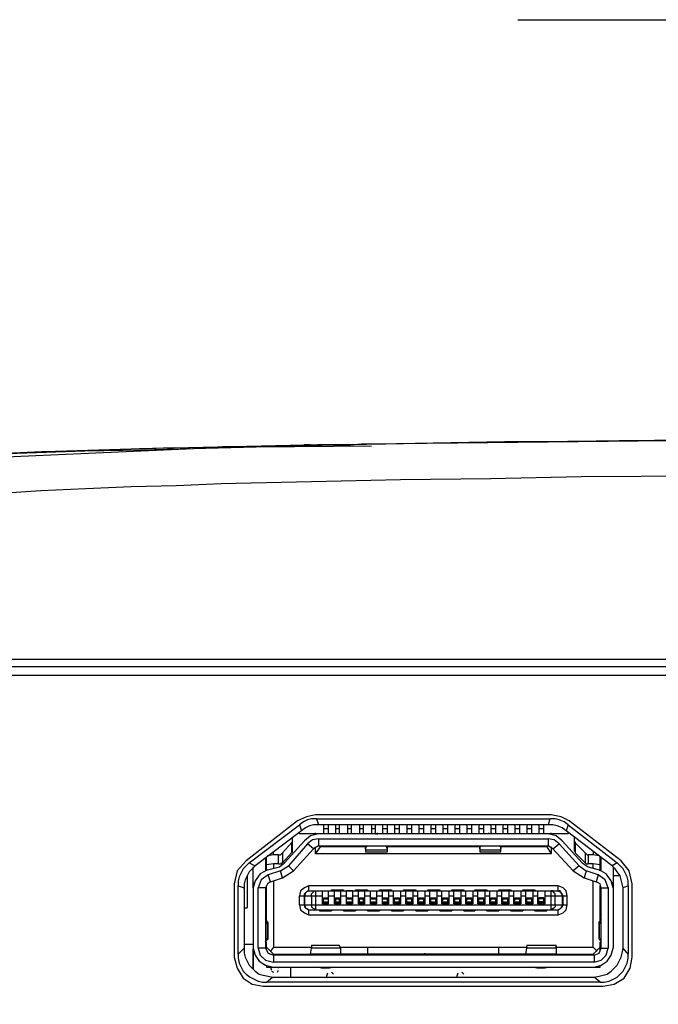
# Model space of a CAD drawing. Units: inches. Extents: x -2049 to 3731, y -2296 to 3484.
# Drawn here: x 389 to 416, y 340 to 382 of the extents above; entities that cross this region are included whole.
import ezdxf

# ---------------------------------------------------------------- set-up
doc = ezdxf.new("R2010")
doc.units = ezdxf.units.IN
doc.header["$MEASUREMENT"] = 0
doc.layers.add('Layer 1', color=7, linetype='Continuous')

msp = doc.modelspace()

# ---------------------------------------------------------------- linework, layer by layer
at = {"layer": 'Layer 1', "color": 7, "lineweight": 25, "true_color": 0xffffff}
for points in [[(410.218, 381.72), (454.286, 381.72), (491.456, 305.012)], [(450.9, 364.194), (443.28, 364.152), (427.998, 364.067), (420.377, 363.982), (412.758, 363.898), (408.947, 363.856), (405.096, 363.813), (401.285, 363.728), (397.476, 363.644), (393.665, 363.474), (391.76, 363.39), (389.855, 363.305), (387.95, 363.22), (386.046, 363.094), (384.14, 362.967), (382.235, 362.797), (380.331, 362.628), (378.425, 362.458), (376.52, 362.247), (374.657, 362.035), (372.752, 361.823), (370.848, 361.569), (368.985, 361.274), (367.08, 360.977)], [(444.593, 364.194), (440.867, 364.152), (437.353, 364.152), (434.051, 364.11), (430.961, 364.067), (427.998, 364.067), (425.203, 364.025), (422.495, 364.025), (419.828, 363.982), (417.161, 363.94), (414.493, 363.94), (412.038, 363.898), (409.668, 363.898), (407.381, 363.856), (405.138, 363.813), (402.894, 363.771), (400.693, 363.728), (398.534, 363.687), (396.375, 363.644), (394.216, 363.602), (392.099, 363.517), (390.109, 363.474), (388.247, 363.39)], [(407.974, 363.856), (405.392, 363.813), (402.979, 363.771)], [(403.148, 363.771), (403.614, 363.813)], [(403.614, 363.813), (404.63, 363.813), (403.148, 363.771)], [(408.609, 363.856), (407.974, 363.856)], [(418.557, 363.982), (414.705, 363.94), (411.149, 363.898), (410.472, 363.898)], [(384.649, 363.263), (387.062, 363.347), (389.475, 363.432), (391.929, 363.517), (394.343, 363.559), (399.169, 363.687), (404.037, 363.728)], [(390.279, 363.474), (390.109, 363.474)], [(395.697, 363.644), (390.237, 363.474), (390.279, 363.474)], [(395.697, 363.644), (401.201, 363.771), (401.074, 363.728)], [(400.862, 363.728), (397.73, 363.687)], [(401.751, 363.771), (400.862, 363.728), (401.159, 363.771)], [(401.285, 363.771), (401.201, 363.771), (401.074, 363.728)], [(401.159, 363.771), (401.878, 363.771)], [(401.285, 363.771), (401.201, 363.771)], [(401.455, 363.771), (401.285, 363.771)], [(402.979, 363.771), (401.751, 363.771)], [(450.985, 362.712), (443.364, 362.67), (428.124, 362.543), (420.505, 362.458), (412.885, 362.416), (409.075, 362.332), (405.265, 362.289), (401.498, 362.204), (397.687, 362.12), (395.782, 362.035), (393.877, 361.993), (391.972, 361.908), (390.067, 361.823), (388.162, 361.697)], [(368.519, 354.711), (609.65, 354.711)], [(369.747, 354.415), (608.422, 354.415)], [(607.068, 354.034), (370.848, 354.034)], [(401.666, 348.15), (401.285, 348.065), (400.905, 347.896)], [(411.615, 348.15), (401.666, 348.15)], [(412.377, 347.896), (412.038, 348.065), (411.615, 348.15)], [(400.905, 347.896), (398.746, 346.202)], [(398.873, 346.118), (400.989, 347.726)], [(401.709, 347.98), (401.498, 347.98), (401.328, 347.938), (401.159, 347.854), (400.989, 347.726)], [(400.989, 347.726), (401.074, 347.472)], [(401.793, 347.726), (401.582, 347.726), (401.412, 347.684), (401.243, 347.6), (401.074, 347.472)], [(401.709, 347.98), (411.572, 347.98)], [(401.709, 347.98), (401.793, 347.726)], [(411.488, 347.726), (401.793, 347.726)], [(402.005, 347.726), (402.005, 347.346)], [(402.217, 347.346), (402.217, 347.726)], [(402.513, 347.726), (402.513, 347.346)], [(402.683, 347.346), (402.683, 347.726)], [(403.021, 347.726), (403.021, 347.346)], [(403.19, 347.346), (403.19, 347.726)], [(403.529, 347.726), (403.529, 347.346)], [(403.698, 347.346), (403.698, 347.726)], [(404.037, 347.726), (404.037, 347.346)], [(404.206, 347.346), (404.206, 347.726)], [(404.503, 347.726), (404.503, 347.346)], [(404.714, 347.346), (404.714, 347.726)], [(405.011, 347.726), (405.011, 347.346)], [(405.223, 347.346), (405.223, 347.726)], [(405.519, 347.726), (405.519, 347.346)], [(405.731, 347.346), (405.731, 347.726)], [(406.026, 347.726), (406.026, 347.346)], [(406.026, 347.726), (406.026, 347.346)], [(406.239, 347.346), (406.239, 347.726)], [(406.535, 347.726), (406.535, 347.346)], [(406.747, 347.346), (406.747, 347.726)], [(407.043, 347.726), (407.043, 347.346)], [(407.254, 347.346), (407.254, 347.726)], [(407.551, 347.726), (407.551, 347.346)], [(407.762, 347.346), (407.762, 347.726)], [(408.059, 347.726), (408.059, 347.346)], [(408.271, 347.346), (408.271, 347.726)], [(408.567, 347.726), (408.567, 347.346)], [(408.778, 347.346), (408.778, 347.726)], [(409.075, 347.726), (409.075, 347.346)], [(409.286, 347.346), (409.286, 347.726)], [(409.583, 347.726), (409.583, 347.346)], [(409.794, 347.346), (409.794, 347.726)], [(410.091, 347.726), (410.091, 347.346)], [(410.303, 347.346), (410.303, 347.726)], [(410.599, 347.726), (410.599, 347.346)], [(410.811, 347.346), (410.811, 347.726)], [(411.107, 347.726), (411.107, 347.346)], [(411.319, 347.346), (411.319, 347.726)], [(411.572, 347.98), (411.488, 347.726)], [(412.25, 347.472), (412.081, 347.6), (411.869, 347.684), (411.699, 347.726), (411.488, 347.726)], [(412.334, 347.726), (412.165, 347.854), (411.953, 347.938), (411.784, 347.98), (411.572, 347.98)], [(412.334, 347.726), (412.25, 347.472)], [(412.334, 347.726), (414.409, 346.118)], [(414.578, 346.202), (412.377, 347.896)], [(401.074, 347.472), (399.126, 345.991)], [(400.693, 346.711), (400.693, 347.218)], [(400.989, 347.346), (400.989, 347.43)], [(412.334, 347.346), (400.989, 347.346)], [(401.793, 347.346), (401.455, 347.261), (401.201, 347.049)], [(401.666, 347.346), (401.666, 347.388)], [(402.217, 347.557), (402.005, 347.557)], [(402.683, 347.557), (402.513, 347.557)], [(403.19, 347.557), (403.021, 347.557)], [(403.698, 347.557), (403.529, 347.557)], [(404.206, 347.557), (404.037, 347.557)], [(404.206, 347.346), (404.079, 347.346)], [(404.206, 347.346), (404.291, 347.346)], [(404.291, 347.346), (404.291, 347.388)], [(404.418, 347.346), (404.291, 347.346)], [(404.714, 347.557), (404.503, 347.557)], [(405.223, 347.557), (405.011, 347.557)], [(405.731, 347.557), (405.519, 347.557)], [(406.239, 347.557), (406.026, 347.557)], [(406.747, 347.557), (406.535, 347.557)], [(407.254, 347.557), (407.043, 347.557)], [(407.762, 347.557), (407.551, 347.557)], [(408.271, 347.557), (408.059, 347.557)], [(408.778, 347.557), (408.567, 347.557)], [(408.991, 347.346), (408.863, 347.346)], [(408.991, 347.346), (408.991, 347.388)], [(409.117, 347.346), (408.991, 347.346)], [(409.286, 347.557), (409.075, 347.557)], [(409.117, 347.346), (409.117, 347.388)], [(409.245, 347.346), (409.117, 347.346)], [(409.794, 347.557), (409.583, 347.557)], [(410.303, 347.557), (410.091, 347.557)], [(410.811, 347.557), (410.599, 347.557)], [(411.319, 347.557), (411.107, 347.557)], [(412.081, 347.049), (411.827, 347.261), (411.488, 347.346)], [(411.615, 347.346), (411.615, 347.388)], [(414.197, 345.991), (412.25, 347.472)], [(412.334, 347.43), (412.334, 347.346)], [(412.589, 347.218), (412.589, 346.711)], [(400.651, 346.964), (400.269, 346.541)], [(400.354, 346.118), (401.201, 347.049)], [(401.328, 346.922), (400.523, 345.991)], [(400.651, 346.964), (400.693, 347.007), (400.693, 347.092)], [(400.651, 346.964), (400.651, 346.541)], [(401.793, 347.134), (401.539, 347.092), (401.328, 346.922)], [(401.582, 346.711), (401.328, 346.922)], [(401.793, 346.837), (401.582, 346.711)], [(401.666, 346.499), (401.666, 346.795)], [(401.666, 346.499), (401.878, 346.795)], [(401.793, 347.134), (411.488, 347.134)], [(401.793, 347.134), (401.793, 346.837)], [(401.793, 346.837), (411.488, 346.837)], [(403.783, 346.795), (401.878, 346.795)], [(402.047, 346.795), (402.047, 346.837)], [(403.783, 346.837), (403.783, 346.583)], [(403.783, 346.711), (403.783, 346.753), (403.826, 346.795), (403.868, 346.837)], [(404.63, 346.837), (404.673, 346.795), (404.673, 346.753), (404.714, 346.711)], [(404.714, 346.583), (404.714, 346.837)], [(408.609, 346.795), (404.714, 346.795)], [(408.609, 346.837), (408.609, 346.583)], [(408.609, 346.711), (408.609, 346.795), (408.694, 346.837)], [(409.414, 346.837), (409.498, 346.795), (409.498, 346.711)], [(409.498, 346.583), (409.498, 346.837)], [(411.445, 346.795), (409.498, 346.795)], [(411.234, 346.837), (411.234, 346.795)], [(411.445, 346.795), (411.615, 346.499)], [(411.488, 347.134), (411.488, 346.837)], [(411.953, 346.922), (411.742, 347.092), (411.488, 347.134)], [(411.699, 346.711), (411.488, 346.837)], [(411.615, 346.795), (411.615, 346.499)], [(411.699, 346.711), (411.953, 346.922)], [(412.8, 345.991), (411.953, 346.922)], [(412.081, 347.049), (412.927, 346.118)], [(412.589, 347.092), (412.589, 347.007), (412.631, 347.007), (412.631, 346.964)], [(412.631, 346.964), (413.054, 346.541)], [(412.631, 346.964), (412.631, 346.541)], [(399.592, 345.779), (399.592, 346.372)], [(399.888, 346.457), (399.634, 346.414)], [(399.888, 346.457), (399.888, 346.583)], [(400.1, 346.457), (399.888, 346.457)], [(400.1, 346.457), (400.185, 346.457), (400.227, 346.499), (400.269, 346.541)], [(400.1, 346.076), (400.1, 346.457)], [(400.269, 346.541), (400.269, 346.118)], [(400.651, 346.541), (400.269, 346.118)], [(400.651, 346.541), (400.693, 346.583), (400.693, 346.711)], [(400.735, 345.779), (401.582, 346.711)], [(411.615, 346.499), (401.666, 346.499)], [(403.783, 346.668), (404.714, 346.668)], [(403.783, 346.583), (404.714, 346.583)], [(408.609, 346.668), (409.498, 346.668)], [(408.609, 346.583), (409.498, 346.583)], [(411.699, 346.711), (412.546, 345.779)], [(412.589, 346.711), (412.589, 346.625), (412.631, 346.583), (412.631, 346.541)], [(413.054, 346.118), (412.631, 346.541)], [(413.054, 346.541), (413.054, 346.118)], [(413.054, 346.541), (413.054, 346.499), (413.097, 346.499), (413.139, 346.457), (413.181, 346.457)], [(413.393, 346.457), (413.181, 346.457)], [(413.181, 346.457), (413.181, 346.076)], [(413.393, 346.583), (413.393, 346.457)], [(413.647, 346.414), (413.393, 346.457)], [(413.689, 345.779), (413.689, 346.372)], [(398.746, 346.202), (398.364, 345.779), (398.238, 345.229)], [(398.873, 346.118), (398.746, 345.991), (398.618, 345.864), (398.534, 345.695), (398.449, 345.525), (398.407, 345.356), (398.407, 345.144)], [(399.126, 345.991), (399, 345.864), (398.873, 345.737), (398.788, 345.567), (398.703, 345.398), (398.661, 345.229), (398.661, 345.059)], [(398.873, 346.118), (399.126, 345.991)], [(399.042, 345.059), (399.042, 345.948)], [(399.55, 346.33), (399.55, 345.779)], [(399.888, 346.076), (399.592, 346.033)], [(399.634, 345.822), (400.143, 345.948)], [(400.1, 346.076), (399.888, 346.076)], [(399.888, 346.076), (399.888, 345.906)], [(400.1, 346.076), (400.227, 346.076), (400.227, 346.118), (400.269, 346.118)], [(400.143, 345.948), (400.354, 346.118)], [(400.185, 345.779), (400.523, 345.991)], [(400.735, 345.779), (400.523, 345.991)], [(412.8, 345.991), (412.546, 345.779)], [(412.8, 345.991), (413.097, 345.779)], [(412.927, 346.118), (413.181, 345.948)], [(413.054, 346.118), (413.097, 346.076), (413.181, 346.076)], [(413.393, 346.076), (413.181, 346.076)], [(413.181, 345.948), (413.647, 345.822)], [(413.689, 346.033), (413.393, 346.076)], [(413.393, 345.906), (413.393, 346.076)], [(413.731, 345.779), (413.731, 346.33)], [(414.409, 346.118), (414.197, 345.991)], [(414.663, 345.059), (414.62, 345.229), (414.578, 345.398), (414.536, 345.567), (414.409, 345.737), (414.324, 345.864), (414.197, 345.991)], [(414.24, 345.948), (414.24, 342.52)], [(414.874, 345.144), (414.874, 345.356), (414.832, 345.525), (414.747, 345.695), (414.663, 345.864), (414.536, 345.991), (414.409, 346.118)], [(415.044, 345.229), (414.917, 345.779), (414.578, 346.202)], [(398.788, 345.567), (398.788, 344.212)], [(399.634, 345.822), (399.338, 345.652), (399.126, 345.356), (399.042, 345.059)], [(399.676, 345.61), (399.38, 345.398), (399.253, 345.059)], [(400.185, 345.779), (399.676, 345.61)], [(399.761, 345.313), (399.676, 345.61)], [(400.269, 345.483), (400.185, 345.779)], [(400.269, 345.483), (400.735, 345.779)], [(412.546, 345.779), (413.012, 345.483)], [(413.097, 345.779), (413.012, 345.483)], [(413.604, 345.61), (413.097, 345.779)], [(413.604, 345.61), (413.52, 345.313)], [(414.027, 345.059), (413.901, 345.398), (413.604, 345.61)], [(414.24, 345.059), (414.155, 345.356), (413.943, 345.652), (413.647, 345.822)], [(414.493, 345.567), (414.24, 345.567)], [(398.238, 345.229), (398.238, 342.138)], [(398.407, 345.144), (398.661, 345.059)], [(398.407, 342.266), (398.407, 345.144)], [(399.042, 345.271), (399.126, 345.271)], [(399.761, 345.313), (399.634, 345.229), (399.55, 345.059)], [(399.592, 343.705), (399.592, 345.144)], [(399.761, 345.313), (400.269, 345.483)], [(399.888, 345.356), (399.888, 342.562)], [(401.37, 345.144), (401.201, 345.059), (401.031, 344.932), (400.989, 344.721)], [(411.911, 345.144), (401.37, 345.144)], [(401.37, 345.144), (401.37, 344.932)], [(411.911, 344.932), (411.911, 345.144)], [(412.292, 344.721), (412.25, 344.932), (412.123, 345.059), (411.911, 345.144)], [(413.012, 345.483), (413.52, 345.313)], [(413.393, 342.562), (413.393, 345.356)], [(413.731, 345.059), (413.689, 345.229), (413.52, 345.313)], [(413.689, 343.705), (413.689, 345.144)], [(414.24, 345.271), (414.197, 345.271)], [(414.874, 345.144), (414.663, 345.059)], [(414.874, 345.144), (414.874, 342.266)], [(415.044, 342.138), (415.044, 345.229)], [(398.661, 345.059), (398.661, 342.52)], [(399.042, 345.059), (399.042, 342.52)], [(399.55, 345.059), (399.253, 345.059)], [(399.253, 342.52), (399.253, 345.059)], [(399.55, 345.059), (399.55, 342.52)], [(400.989, 344.721), (401.963, 344.721)], [(400.989, 344.34), (400.989, 344.721)], [(401.37, 344.932), (401.243, 344.848), (401.201, 344.721)], [(401.201, 344.721), (401.201, 344.805), (401.243, 344.848), (401.328, 344.932), (401.37, 344.932)], [(401.37, 344.932), (411.911, 344.932)], [(401.498, 344.721), (401.498, 344.805), (401.539, 344.848), (401.624, 344.932), (401.666, 344.932)], [(401.498, 344.721), (401.498, 344.34)], [(401.666, 344.932), (401.666, 344.128)], [(401.963, 344.932), (402.217, 344.932)], [(401.963, 344.382), (401.963, 344.932)], [(402.217, 344.382), (402.217, 344.932)], [(402.217, 344.721), (402.471, 344.721)], [(402.344, 344.975), (402.852, 344.975)], [(402.344, 344.932), (402.344, 344.975)], [(402.428, 344.975), (402.428, 344.932)], [(402.471, 344.932), (402.725, 344.932)], [(402.471, 344.382), (402.471, 344.932)], [(402.513, 344.975), (402.513, 344.932)], [(402.683, 344.932), (402.683, 344.975)], [(402.725, 344.932), (402.725, 344.382)], [(402.725, 344.721), (402.979, 344.721)], [(402.767, 344.932), (402.767, 344.975)], [(402.852, 344.975), (402.852, 344.932)], [(403.233, 344.932), (402.979, 344.932)], [(402.979, 344.382), (402.979, 344.932)], [(403.233, 344.932), (403.233, 344.382)], [(403.233, 344.721), (403.487, 344.721)], [(403.359, 344.975), (403.868, 344.975)], [(403.359, 344.932), (403.359, 344.975)], [(403.444, 344.975), (403.444, 344.932)], [(403.487, 344.932), (403.741, 344.932)], [(403.487, 344.382), (403.487, 344.932)], [(403.529, 344.975), (403.529, 344.932)], [(403.698, 344.932), (403.698, 344.975)], [(403.741, 344.932), (403.741, 344.382)], [(403.741, 344.721), (403.995, 344.721)], [(403.783, 344.975), (403.783, 344.932)], [(403.868, 344.975), (403.868, 344.932)], [(403.995, 344.932), (404.249, 344.932)], [(403.995, 344.382), (403.995, 344.932)], [(404.249, 344.932), (404.249, 344.382)], [(404.249, 344.721), (404.503, 344.721)], [(404.376, 344.975), (404.884, 344.975)], [(404.376, 344.932), (404.376, 344.975)], [(404.46, 344.975), (404.46, 344.932)], [(404.503, 344.975), (404.503, 344.932)], [(404.503, 344.932), (404.757, 344.932)], [(404.503, 344.382), (404.503, 344.932)], [(404.714, 344.932), (404.714, 344.975)], [(404.757, 344.932), (404.757, 344.382)], [(404.757, 344.721), (404.968, 344.721)], [(404.799, 344.975), (404.799, 344.932)], [(404.884, 344.975), (404.884, 344.932)], [(404.968, 344.932), (405.265, 344.932)], [(404.968, 344.382), (404.968, 344.932)], [(405.265, 344.932), (405.265, 344.382)], [(405.265, 344.721), (405.477, 344.721)], [(405.392, 344.975), (405.9, 344.975)], [(405.392, 344.932), (405.392, 344.975)], [(405.434, 344.975), (405.434, 344.932)], [(405.477, 344.932), (405.773, 344.932)], [(405.477, 344.382), (405.477, 344.932)], [(405.519, 344.975), (405.519, 344.932)], [(405.731, 344.932), (405.731, 344.975)], [(405.773, 344.932), (405.773, 344.382)], [(405.773, 344.721), (405.984, 344.721)], [(405.815, 344.975), (405.815, 344.932)], [(405.9, 344.975), (405.9, 344.932)], [(405.984, 344.932), (406.28, 344.932)], [(405.984, 344.382), (405.984, 344.932)], [(406.28, 344.932), (406.28, 344.382)], [(406.28, 344.721), (406.493, 344.721)], [(406.408, 344.975), (406.916, 344.975)], [(406.408, 344.932), (406.408, 344.975)], [(406.45, 344.975), (406.45, 344.932)], [(406.493, 344.932), (406.789, 344.932)], [(406.493, 344.382), (406.493, 344.932)], [(406.535, 344.975), (406.535, 344.932)], [(406.747, 344.932), (406.747, 344.975)], [(406.789, 344.932), (406.789, 344.382)], [(406.789, 344.721), (407, 344.721)], [(406.831, 344.975), (406.831, 344.932)], [(406.916, 344.975), (406.916, 344.932)], [(407, 344.932), (407.297, 344.932)], [(407, 344.382), (407, 344.932)], [(407.297, 344.932), (407.297, 344.382)], [(407.297, 344.721), (407.509, 344.721)], [(407.424, 344.975), (407.932, 344.975)], [(407.424, 344.932), (407.424, 344.975)], [(407.466, 344.975), (407.466, 344.932)], [(407.509, 344.932), (407.805, 344.932)], [(407.509, 344.382), (407.509, 344.932)], [(407.551, 344.975), (407.551, 344.932)], [(407.762, 344.932), (407.762, 344.975)], [(407.805, 344.932), (407.805, 344.382)], [(407.805, 344.721), (408.016, 344.721)], [(407.847, 344.975), (407.847, 344.932)], [(407.932, 344.975), (407.932, 344.932)], [(408.016, 344.932), (408.313, 344.932)], [(408.016, 344.382), (408.016, 344.932)], [(408.313, 344.932), (408.313, 344.382)], [(408.313, 344.721), (408.524, 344.721)], [(408.398, 344.975), (408.906, 344.975)], [(408.398, 344.932), (408.398, 344.975)], [(408.482, 344.975), (408.482, 344.932)], [(408.524, 344.932), (408.821, 344.932)], [(408.524, 344.382), (408.524, 344.932)], [(408.567, 344.975), (408.567, 344.932)], [(408.778, 344.932), (408.778, 344.975)], [(408.821, 344.932), (408.821, 344.382)], [(408.821, 344.721), (409.032, 344.721)], [(408.863, 344.975), (408.863, 344.932)], [(408.906, 344.975), (408.906, 344.932)], [(409.032, 344.932), (409.329, 344.932)], [(409.032, 344.382), (409.032, 344.932)], [(409.329, 344.932), (409.329, 344.382)], [(409.329, 344.721), (409.54, 344.721)], [(409.414, 344.975), (409.922, 344.975)], [(409.414, 344.932), (409.414, 344.975)], [(409.498, 344.975), (409.498, 344.932)], [(409.54, 344.932), (409.837, 344.932)], [(409.54, 344.382), (409.54, 344.932)], [(409.583, 344.975), (409.583, 344.932)], [(409.794, 344.932), (409.794, 344.975)], [(409.837, 344.932), (409.837, 344.382)], [(409.837, 344.721), (410.048, 344.721)], [(409.879, 344.975), (409.879, 344.932)], [(409.922, 344.975), (409.922, 344.932)], [(410.048, 344.932), (410.345, 344.932)], [(410.048, 344.382), (410.048, 344.932)], [(410.345, 344.932), (410.345, 344.382)], [(410.345, 344.721), (410.557, 344.721)], [(410.429, 344.975), (410.937, 344.975)], [(410.429, 344.932), (410.429, 344.975)], [(410.514, 344.975), (410.514, 344.932)], [(410.557, 344.932), (410.852, 344.932)], [(410.557, 344.382), (410.557, 344.932)], [(410.599, 344.975), (410.599, 344.932)], [(410.811, 344.932), (410.811, 344.975)], [(410.852, 344.932), (410.852, 344.382)], [(410.852, 344.721), (411.065, 344.721)], [(410.895, 344.975), (410.895, 344.932)], [(410.937, 344.975), (410.937, 344.932)], [(411.065, 344.932), (411.361, 344.932)], [(411.065, 344.382), (411.065, 344.932)], [(411.361, 344.932), (411.361, 344.382)], [(411.361, 344.721), (412.292, 344.721)], [(411.615, 344.128), (411.615, 344.932)], [(411.784, 344.721), (411.784, 344.805), (411.742, 344.848), (411.699, 344.932), (411.615, 344.932)], [(411.784, 344.34), (411.784, 344.721)], [(412.123, 344.721), (412.038, 344.848), (411.911, 344.932)], [(412.081, 344.721), (412.081, 344.805), (412.038, 344.848), (411.996, 344.932), (411.911, 344.932)], [(412.081, 344.721), (412.081, 344.34)], [(412.123, 344.34), (412.123, 344.721)], [(412.292, 344.34), (412.292, 344.721)], [(413.731, 345.059), (414.027, 345.059)], [(413.731, 342.52), (413.731, 345.059)], [(414.027, 345.059), (414.027, 342.52)], [(414.663, 342.52), (414.663, 345.059)], [(399.55, 344.255), (399.592, 344.255)], [(400.989, 344.34), (412.292, 344.34)], [(400.989, 344.34), (401.031, 344.128), (401.201, 344.001), (401.37, 343.917)], [(401.201, 344.34), (401.243, 344.212), (401.37, 344.128)], [(401.201, 344.34), (401.201, 344.255), (401.243, 344.212), (401.328, 344.17), (401.37, 344.128)], [(401.498, 344.34), (401.498, 344.255), (401.539, 344.212), (401.624, 344.17), (401.666, 344.128)], [(402.217, 344.382), (401.963, 344.382)], [(402.005, 344.636), (402.217, 344.636)], [(402.005, 344.425), (402.005, 344.636)], [(402.005, 344.594), (402.217, 344.594)], [(402.005, 344.467), (402.217, 344.467)], [(402.005, 344.425), (402.217, 344.425)], [(402.217, 344.425), (402.217, 344.636)], [(402.725, 344.382), (402.471, 344.382)], [(402.513, 344.636), (402.683, 344.636)], [(402.513, 344.636), (402.513, 344.425)], [(402.513, 344.594), (402.683, 344.594)], [(402.513, 344.467), (402.683, 344.467)], [(402.513, 344.425), (402.683, 344.425)], [(402.683, 344.425), (402.683, 344.636)], [(402.979, 344.636), (403.233, 344.636)], [(402.979, 344.425), (402.979, 344.636)], [(402.979, 344.594), (403.233, 344.594)], [(402.979, 344.467), (403.233, 344.467)], [(402.979, 344.425), (403.233, 344.425)], [(403.233, 344.382), (402.979, 344.382)], [(403.233, 344.425), (403.233, 344.636)], [(403.741, 344.382), (403.487, 344.382)], [(403.529, 344.636), (403.698, 344.636)], [(403.529, 344.425), (403.529, 344.636)], [(403.529, 344.594), (403.698, 344.594)], [(403.529, 344.467), (403.698, 344.467)], [(403.529, 344.425), (403.698, 344.425)], [(403.698, 344.425), (403.698, 344.636)], [(403.995, 344.636), (404.249, 344.636)], [(403.995, 344.425), (403.995, 344.636)], [(403.995, 344.594), (404.249, 344.594)], [(403.995, 344.467), (404.249, 344.467)], [(403.995, 344.425), (404.249, 344.425)], [(404.249, 344.382), (403.995, 344.382)], [(404.249, 344.425), (404.249, 344.636)], [(404.503, 344.636), (404.714, 344.636)], [(404.503, 344.425), (404.503, 344.636)], [(404.503, 344.594), (404.714, 344.594)], [(404.503, 344.467), (404.714, 344.467)], [(404.503, 344.425), (404.714, 344.425)], [(404.757, 344.382), (404.503, 344.382)], [(404.714, 344.425), (404.714, 344.636)], [(405.265, 344.382), (404.968, 344.382)], [(405.011, 344.636), (405.223, 344.636)], [(405.011, 344.425), (405.011, 344.636)], [(405.011, 344.594), (405.223, 344.594)], [(405.011, 344.467), (405.223, 344.467)], [(405.011, 344.425), (405.223, 344.425)], [(405.223, 344.425), (405.223, 344.636)], [(405.773, 344.382), (405.477, 344.382)], [(405.519, 344.636), (405.731, 344.636)], [(405.519, 344.425), (405.519, 344.636)], [(405.519, 344.594), (405.731, 344.594)], [(405.519, 344.467), (405.731, 344.467)], [(405.519, 344.425), (405.731, 344.425)], [(405.731, 344.425), (405.731, 344.636)], [(406.28, 344.382), (405.984, 344.382)], [(406.026, 344.636), (406.239, 344.636)], [(406.026, 344.425), (406.026, 344.636)], [(406.026, 344.594), (406.239, 344.594)], [(406.026, 344.467), (406.239, 344.467)], [(406.026, 344.425), (406.239, 344.425)], [(406.239, 344.425), (406.239, 344.636)], [(406.789, 344.382), (406.493, 344.382)], [(406.535, 344.636), (406.747, 344.636)], [(406.535, 344.425), (406.535, 344.636)], [(406.535, 344.594), (406.747, 344.594)], [(406.535, 344.467), (406.747, 344.467)], [(406.535, 344.425), (406.747, 344.425)], [(406.747, 344.425), (406.747, 344.636)], [(407.297, 344.382), (407, 344.382)], [(407.043, 344.636), (407.254, 344.636)], [(407.043, 344.425), (407.043, 344.636)], [(407.043, 344.594), (407.254, 344.594)], [(407.043, 344.467), (407.254, 344.467)], [(407.043, 344.425), (407.254, 344.425)], [(407.254, 344.425), (407.254, 344.636)], [(407.805, 344.382), (407.509, 344.382)], [(407.551, 344.636), (407.762, 344.636)], [(407.551, 344.425), (407.551, 344.636)], [(407.551, 344.594), (407.762, 344.594)], [(407.551, 344.467), (407.762, 344.467)], [(407.551, 344.425), (407.762, 344.425)], [(407.762, 344.425), (407.762, 344.636)], [(408.313, 344.382), (408.016, 344.382)], [(408.059, 344.636), (408.271, 344.636)], [(408.059, 344.425), (408.059, 344.636)], [(408.059, 344.594), (408.271, 344.594)], [(408.059, 344.467), (408.271, 344.467)], [(408.059, 344.425), (408.271, 344.425)], [(408.271, 344.425), (408.271, 344.636)], [(408.821, 344.382), (408.524, 344.382)], [(408.567, 344.636), (408.778, 344.636)], [(408.567, 344.425), (408.567, 344.636)], [(408.567, 344.594), (408.778, 344.594)], [(408.567, 344.467), (408.778, 344.467)], [(408.567, 344.425), (408.778, 344.425)], [(408.778, 344.425), (408.778, 344.636)], [(409.329, 344.382), (409.032, 344.382)], [(409.075, 344.636), (409.286, 344.636)], [(409.075, 344.425), (409.075, 344.636)], [(409.075, 344.594), (409.286, 344.594)], [(409.075, 344.467), (409.286, 344.467)], [(409.075, 344.425), (409.286, 344.425)], [(409.286, 344.425), (409.286, 344.636)], [(409.837, 344.382), (409.54, 344.382)], [(409.583, 344.636), (409.794, 344.636)], [(409.583, 344.425), (409.583, 344.636)], [(409.583, 344.594), (409.794, 344.594)], [(409.583, 344.467), (409.794, 344.467)], [(409.583, 344.425), (409.794, 344.425)], [(409.794, 344.425), (409.794, 344.636)], [(410.345, 344.382), (410.048, 344.382)], [(410.091, 344.636), (410.303, 344.636)], [(410.091, 344.425), (410.091, 344.636)], [(410.091, 344.594), (410.303, 344.594)], [(410.091, 344.467), (410.303, 344.467)], [(410.091, 344.425), (410.303, 344.425)], [(410.303, 344.425), (410.303, 344.636)], [(410.852, 344.382), (410.557, 344.382)], [(410.599, 344.636), (410.811, 344.636)], [(410.599, 344.425), (410.599, 344.636)], [(410.599, 344.594), (410.811, 344.594)], [(410.599, 344.467), (410.811, 344.467)], [(410.599, 344.425), (410.811, 344.425)], [(410.811, 344.425), (410.811, 344.636)], [(411.361, 344.382), (411.065, 344.382)], [(411.319, 344.636), (411.107, 344.636)], [(411.107, 344.425), (411.107, 344.636)], [(411.319, 344.594), (411.107, 344.594)], [(411.319, 344.467), (411.107, 344.467)], [(411.319, 344.425), (411.107, 344.425)], [(411.319, 344.425), (411.319, 344.636)], [(411.784, 344.34), (411.784, 344.255), (411.742, 344.212), (411.699, 344.17), (411.615, 344.128)], [(411.911, 343.917), (412.123, 344.001), (412.25, 344.128), (412.292, 344.34)], [(411.911, 344.128), (412.038, 344.212), (412.123, 344.34)], [(412.081, 344.34), (412.081, 344.255), (412.038, 344.212), (411.996, 344.17), (411.911, 344.128)], [(413.689, 344.255), (413.731, 344.255)], [(398.661, 344.212), (398.788, 344.212)], [(399.55, 344.212), (399.592, 344.212)], [(401.37, 344.128), (411.911, 344.128)], [(401.37, 344.128), (401.37, 343.917)], [(401.37, 343.917), (411.911, 343.917)], [(401.836, 344.128), (401.836, 344.086)], [(401.836, 344.086), (402.344, 344.086)], [(401.921, 344.086), (401.921, 344.128)], [(402.005, 344.128), (402.005, 344.086)], [(402.217, 344.086), (402.217, 344.128)], [(402.301, 344.086), (402.301, 344.128)], [(402.344, 344.128), (402.344, 344.086)], [(402.852, 344.086), (402.852, 344.128)], [(402.852, 344.086), (403.359, 344.086)], [(402.894, 344.086), (402.894, 344.128)], [(402.979, 344.128), (402.979, 344.086)], [(403.233, 344.086), (403.233, 344.128)], [(403.318, 344.086), (403.318, 344.128)], [(403.359, 344.128), (403.359, 344.086)], [(403.868, 344.086), (403.868, 344.128)], [(403.868, 344.086), (404.376, 344.086)], [(403.91, 344.086), (403.91, 344.128)], [(403.995, 344.128), (403.995, 344.086)], [(404.249, 344.086), (404.249, 344.128)], [(404.291, 344.086), (404.291, 344.128)], [(404.376, 344.128), (404.376, 344.086)], [(404.884, 344.086), (404.884, 344.128)], [(404.884, 344.086), (405.392, 344.086)], [(404.926, 344.086), (404.926, 344.128)], [(405.011, 344.128), (405.011, 344.086)], [(405.223, 344.086), (405.223, 344.128)], [(405.307, 344.086), (405.307, 344.128)], [(405.392, 344.128), (405.392, 344.086)], [(405.9, 344.086), (405.9, 344.128)], [(405.9, 344.086), (406.408, 344.086)], [(405.942, 344.086), (405.942, 344.128)], [(406.026, 344.128), (406.026, 344.086)], [(406.239, 344.086), (406.239, 344.128)], [(406.323, 344.086), (406.323, 344.128)], [(406.408, 344.128), (406.408, 344.086)], [(406.916, 344.086), (406.916, 344.128)], [(406.916, 344.086), (407.424, 344.086)], [(406.958, 344.086), (406.958, 344.128)], [(407.043, 344.128), (407.043, 344.086)], [(407.254, 344.086), (407.254, 344.128)], [(407.339, 344.086), (407.339, 344.128)], [(407.424, 344.128), (407.424, 344.086)], [(407.932, 344.086), (407.932, 344.128)], [(407.932, 344.086), (408.398, 344.086)], [(407.974, 344.086), (407.974, 344.128)], [(408.059, 344.128), (408.059, 344.086)], [(408.271, 344.086), (408.271, 344.128)], [(408.355, 344.086), (408.355, 344.128)], [(408.398, 344.128), (408.398, 344.086)], [(408.906, 344.086), (408.906, 344.128)], [(408.906, 344.086), (409.414, 344.086)], [(408.991, 344.086), (408.991, 344.128)], [(409.075, 344.128), (409.075, 344.086)], [(409.286, 344.086), (409.286, 344.128)], [(409.371, 344.086), (409.371, 344.128)], [(409.414, 344.128), (409.414, 344.086)], [(409.922, 344.086), (409.922, 344.128)], [(409.922, 344.086), (410.429, 344.086)], [(410.006, 344.086), (410.006, 344.128)], [(410.091, 344.128), (410.091, 344.086)], [(410.303, 344.086), (410.303, 344.128)], [(410.387, 344.086), (410.387, 344.128)], [(410.429, 344.128), (410.429, 344.086)], [(410.937, 344.086), (410.937, 344.128)], [(410.937, 344.086), (411.445, 344.086)], [(411.022, 344.086), (411.022, 344.128)], [(411.107, 344.128), (411.107, 344.086)], [(411.319, 344.086), (411.319, 344.128)], [(411.403, 344.086), (411.403, 344.128)], [(411.445, 344.086), (411.445, 344.128)], [(411.911, 343.917), (411.911, 344.128)], [(413.689, 344.212), (413.731, 344.212)], [(399.634, 343.62), (399.55, 343.747)], [(399.634, 343.62), (399.55, 343.62)], [(399.55, 343.578), (399.634, 343.536)], [(399.634, 343.578), (399.592, 343.578)], [(399.676, 343.578), (399.634, 343.62)], [(399.634, 342.9), (399.634, 343.578)], [(399.634, 343.536), (399.634, 343.578)], [(399.634, 343.578), (399.676, 343.578)], [(399.676, 342.9), (399.676, 343.578)], [(413.731, 343.747), (413.647, 343.62)], [(413.647, 343.62), (413.731, 343.62)], [(413.647, 343.62), (413.647, 343.578)], [(413.647, 343.578), (413.647, 343.62)], [(413.647, 343.578), (413.731, 343.578)], [(413.647, 343.578), (413.647, 343.536)], [(413.647, 343.536), (413.731, 343.578)], [(398.661, 342.689), (399.042, 342.689)], [(399.634, 342.943), (399.55, 342.9)], [(399.634, 342.9), (399.55, 342.9)], [(399.55, 342.773), (399.634, 342.9)], [(399.592, 342.9), (399.634, 342.9)], [(399.592, 342.435), (399.592, 342.773)], [(399.634, 342.9), (399.634, 342.943)], [(399.634, 342.9), (399.676, 342.9)], [(399.676, 342.9), (399.634, 342.9)], [(401.498, 342.646), (402.683, 342.646)], [(401.498, 342.646), (401.498, 342.604)], [(401.498, 342.604), (401.498, 342.52)], [(402.683, 342.604), (402.683, 342.646)], [(402.683, 342.604), (402.725, 342.562)], [(410.599, 342.646), (411.827, 342.646)], [(410.599, 342.646), (410.599, 342.604)], [(410.599, 342.562), (410.599, 342.604)], [(410.599, 342.562), (410.599, 342.604)], [(411.827, 342.604), (411.827, 342.646)], [(411.827, 342.562), (411.827, 342.604)], [(411.827, 342.604), (411.827, 342.562)], [(413.731, 342.9), (413.647, 342.943)], [(413.647, 342.943), (413.647, 342.9)], [(413.647, 342.9), (413.647, 342.943)], [(413.647, 342.9), (413.647, 342.943)], [(413.731, 342.9), (413.647, 342.9)], [(413.731, 342.9), (413.647, 342.9)], [(413.647, 342.9), (413.731, 342.773)], [(413.689, 342.435), (413.689, 342.773)], [(398.407, 342.266), (398.661, 342.52)], [(398.407, 342.266), (398.407, 342.096), (398.449, 341.884), (398.534, 341.715), (398.618, 341.546), (398.746, 341.419), (398.914, 341.292), (399.084, 341.207), (399.253, 341.123), (399.423, 341.08), (399.592, 341.08)], [(398.661, 342.52), (398.661, 342.308), (398.703, 342.138), (398.788, 341.969), (398.873, 341.8), (399, 341.673), (399.126, 341.546), (399.296, 341.419), (399.465, 341.376), (399.676, 341.334), (399.846, 341.292)], [(399.042, 342.52), (399.126, 342.223), (399.296, 341.969), (399.55, 341.8), (399.888, 341.715)], [(399.042, 341.63), (399.042, 342.477)], [(399.042, 342.477), (399.042, 341.63)], [(399.55, 342.52), (399.253, 342.52)], [(399.253, 342.52), (399.338, 342.223), (399.55, 342.012), (399.888, 341.927)], [(399.55, 342.52), (399.676, 342.308), (399.888, 342.223)], [(399.592, 342.562), (399.888, 342.266)], [(399.888, 342.562), (399.761, 342.392)], [(399.888, 342.562), (401.498, 342.562)], [(399.888, 342.266), (401.455, 342.266)], [(413.436, 342.223), (399.888, 342.223)], [(399.888, 342.223), (399.888, 341.927)], [(400.778, 342.266), (400.778, 342.223)], [(401.074, 342.266), (401.074, 342.223)], [(401.455, 342.266), (401.498, 342.52)], [(402.725, 342.266), (401.455, 342.266)], [(401.455, 342.223), (401.455, 342.266)], [(402.725, 342.52), (401.498, 342.52)], [(402.683, 342.562), (410.599, 342.562)], [(402.725, 342.52), (402.725, 342.562)], [(402.725, 342.52), (402.725, 342.266)], [(410.557, 342.266), (402.725, 342.266)], [(402.725, 342.266), (402.767, 342.223)], [(403.571, 342.223), (403.571, 342.266)], [(403.868, 342.562), (403.868, 342.223)], [(405.984, 342.223), (405.984, 342.266)], [(406.28, 342.266), (406.28, 342.308)], [(406.45, 342.266), (406.45, 342.223)], [(406.831, 342.223), (406.831, 342.266)], [(409.414, 342.223), (409.414, 342.562)], [(409.752, 342.223), (409.752, 342.266)], [(410.557, 342.266), (410.599, 342.52)], [(411.827, 342.266), (410.557, 342.266)], [(410.557, 342.223), (410.557, 342.266)], [(410.599, 342.562), (410.599, 342.52)], [(411.827, 342.52), (410.599, 342.52)], [(411.827, 342.562), (413.393, 342.562)], [(411.827, 342.52), (411.827, 342.562)], [(411.827, 342.52), (411.827, 342.266)], [(411.827, 342.266), (413.393, 342.266)], [(411.827, 342.266), (411.869, 342.223)], [(412.207, 342.223), (412.207, 342.266)], [(412.504, 342.266), (412.504, 342.223)], [(413.562, 342.392), (413.393, 342.562)], [(413.393, 342.266), (413.689, 342.562)], [(413.436, 341.715), (413.731, 341.8), (413.985, 341.969), (414.155, 342.223), (414.24, 342.52)], [(413.436, 341.927), (413.731, 342.012), (413.943, 342.223), (414.027, 342.52)], [(413.436, 342.223), (413.647, 342.308), (413.731, 342.52)], [(413.436, 341.292), (413.647, 341.334), (413.816, 341.376), (413.985, 341.419), (414.155, 341.546), (414.282, 341.673), (414.409, 341.8), (414.493, 341.969), (414.578, 342.138), (414.62, 342.308), (414.663, 342.52)], [(413.436, 342.223), (413.436, 341.927)], [(413.689, 341.08), (413.859, 341.08), (414.07, 341.123), (414.24, 341.207), (414.409, 341.292), (414.536, 341.419), (414.663, 341.546), (414.747, 341.715), (414.832, 341.884), (414.874, 342.096), (414.874, 342.266)], [(413.731, 342.52), (414.027, 342.52)], [(414.874, 342.266), (414.663, 342.52)], [(398.238, 342.138), (398.364, 341.673), (398.618, 341.25), (399, 340.996), (399.465, 340.911)], [(399.592, 341.757), (399.592, 341.715)], [(413.436, 341.927), (399.888, 341.927)], [(413.689, 341.715), (413.689, 341.757)], [(413.816, 340.911), (414.282, 340.996), (414.705, 341.25), (414.959, 341.673), (415.044, 342.138)], [(399.592, 341.715), (413.689, 341.715)], [(399.804, 341.673), (399.761, 341.63)], [(399.804, 341.588), (399.804, 341.63)], [(399.804, 341.546), (399.888, 341.504)], [(400.1, 341.673), (400.058, 341.715)], [(400.058, 341.504), (400.1, 341.588)], [(400.608, 341.715), (400.608, 341.292)], [(402.089, 341.673), (401.921, 341.673), (401.751, 341.715)], [(402.471, 341.715), (402.259, 341.673), (402.089, 341.673)], [(402.175, 341.461), (402.132, 341.334)], [(402.428, 341.419), (402.344, 341.504)], [(407.678, 341.461), (407.635, 341.334)], [(407.932, 341.419), (407.847, 341.504)], [(411.191, 341.673), (411.022, 341.673), (410.852, 341.715)], [(411.572, 341.715), (411.361, 341.673), (411.191, 341.673)], [(399.592, 341.08), (399.846, 341.292)], [(413.689, 341.08), (399.592, 341.08)], [(399.846, 341.292), (413.436, 341.292)], [(402.132, 341.334), (402.132, 341.292)], [(407.635, 341.334), (407.635, 341.292)], [(413.689, 341.08), (413.436, 341.292)], [(399.465, 340.911), (413.816, 340.911)]]:
    msp.add_lwpolyline(points, dxfattribs=at)
for points in [[(401.878, 363.771), (401.878, 363.771), (403.148, 363.771), (403.148, 363.771), (403.148, 363.771), (401.878, 363.771), (401.878, 363.771)], [(401.201, 344.34), (401.201, 344.34), (401.201, 344.721), (401.201, 344.721), (401.201, 344.721), (401.201, 344.34), (401.201, 344.34)], [(413.647, 343.578), (413.647, 343.578), (413.647, 342.9), (413.647, 342.9), (413.647, 342.9), (413.647, 343.578), (413.647, 343.578)]]:
    msp.add_open_spline(points, degree=3, knots=[0, 0, 0, 0, 1, 1, 1, 2, 2, 2, 2], dxfattribs=at)

doc.saveas('drawing.dxf')
